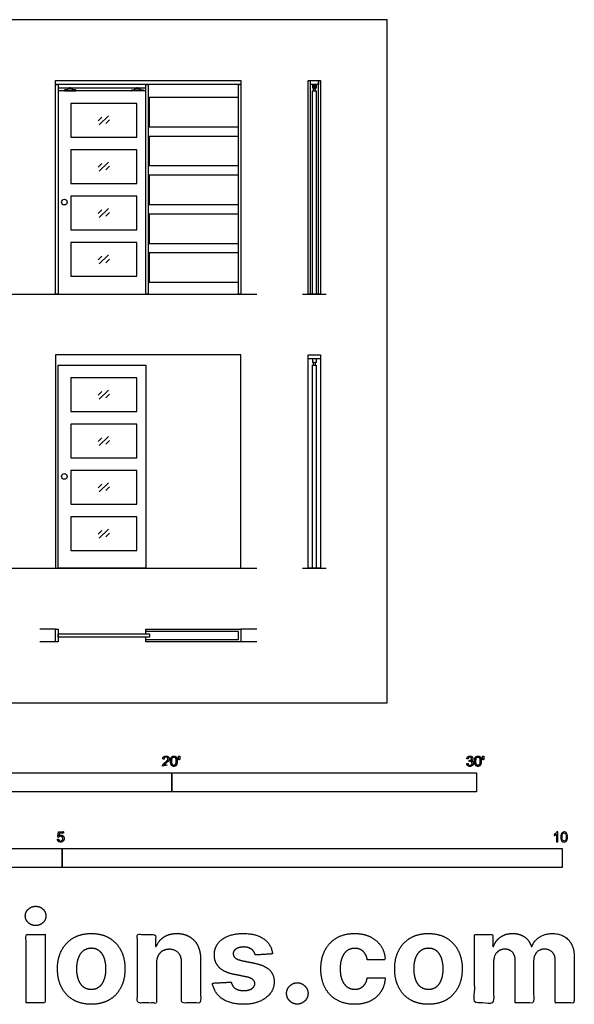
# Model space of a CAD drawing. Units: feet. Extents: x 0 to 33.2, y -9.9 to 22.4.
# Drawn here: x 15 to 33.2, y -9.9 to 22.4 of the extents above; entities that cross this region are included whole.
import ezdxf

# ---------------------------------------------------------------- set-up
doc = ezdxf.new("R2010")
doc.units = ezdxf.units.FT
doc.header["$MEASUREMENT"] = 0
for name, color, linetype, true_color in [('2D$AG-BUILDINGS', 7, 'Continuous', 0x66ccff), ('2D$AG-DETAILS', 7, 'Continuous', 0x66ffff), ('2D$AG-DETAILS-DIAGRAM', 7, 'Continuous', 0xccff66), ('2D$AG-DIAGRAM', 7, 'Continuous', 0xfecc66), ('2D$N-SYMB', 7, 'Continuous', 0x800040), ('2D$X-DIMENSIONS.COM', 7, 'Continuous', 0x800080), ('2D$X-VPRT', 7, 'Continuous', 0xfb02ff)]:
    doc.layers.add(name, color=color, linetype=linetype, true_color=true_color)

msp = doc.modelspace()

# ---------------------------------------------------------------- linework, layer by layer
at = {"layer": '2D$AG-BUILDINGS'}
for points in [[(16.186, 20.41), (22.27, 20.41), (22.27, 20.285), (16.186, 20.285)], [(24.474, 13.41), (24.474, 20.41), (24.884, 20.41), (24.884, 13.41)], [(24.548, 20.41), (24.811, 20.41), (24.811, 20.285), (24.548, 20.285)], [(16.186, 20.285), (16.27, 20.285), (16.27, 13.41), (16.186, 13.41)], [(16.649, 20.137), (16.682, 20.137), (16.682, 20.178), (16.649, 20.178)], [(18.857, 20.137), (18.89, 20.137), (18.89, 20.178), (18.857, 20.178)], [(19.145, 20.285), (19.228, 20.285), (19.228, 13.41), (19.145, 13.41)], [(22.186, 19.868), (22.186, 20.285), (19.228, 20.285), (19.228, 19.868)], [(22.186, 20.285), (22.27, 20.285), (22.27, 13.41), (22.186, 13.41)], [(24.622, 20.077), (24.737, 20.077), (24.737, 13.41), (24.622, 13.41)], [(24.638, 20.077), (24.72, 20.077), (24.72, 20.137), (24.638, 20.137)], [(24.663, 20.137), (24.696, 20.137), (24.696, 20.26), (24.663, 20.26)], [(16.686, 18.556), (18.853, 18.556), (18.853, 19.66), (16.686, 19.66)], [(22.186, 18.593), (22.186, 18.885), (19.228, 18.885), (19.228, 18.593)], [(16.686, 17.035), (18.853, 17.035), (18.853, 18.139), (16.686, 18.139)], [(22.186, 17.318), (22.186, 17.61), (19.228, 17.61), (19.228, 17.318)], [(16.686, 15.514), (18.853, 15.514), (18.853, 16.618), (16.686, 16.618)], [(22.186, 16.043), (22.186, 16.335), (19.228, 16.335), (19.228, 16.043)], [(16.686, 13.993), (18.853, 13.993), (18.853, 15.098), (16.686, 15.098)], [(22.186, 14.768), (22.186, 15.06), (19.228, 15.06), (19.228, 14.768)], [(19.228, 13.41), (22.186, 13.41), (22.186, 13.785), (19.228, 13.785)], [(24.474, 4.41), (24.474, 11.41), (24.884, 11.41), (24.884, 4.41)], [(24.474, 11.41), (24.884, 11.41), (24.884, 11.285), (24.474, 11.285)], [(16.27, 11.077), (19.145, 11.077), (19.145, 4.41), (16.27, 4.41)], [(24.696, 11.178), (24.745, 11.178), (24.745, 11.285), (24.614, 11.285), (24.614, 11.178), (24.663, 11.178), (24.663, 11.137), (24.638, 11.137), (24.638, 11.077), (24.72, 11.077), (24.72, 11.137), (24.696, 11.137)], [(24.622, 11.077), (24.737, 11.077), (24.737, 4.41), (24.622, 4.41)], [(16.686, 9.556), (18.853, 9.556), (18.853, 10.66), (16.686, 10.66)], [(16.686, 8.035), (18.853, 8.035), (18.853, 9.139), (16.686, 9.139)], [(16.686, 6.514), (18.853, 6.514), (18.853, 7.618), (16.686, 7.618)], [(16.686, 4.993), (18.853, 4.993), (18.853, 6.098), (16.686, 6.098)], [(16.186, 2), (16.186, 2.41), (16.27, 2.41), (16.27, 2)], [(16.27, 2.148), (16.27, 2.262), (19.27, 2.262), (19.27, 2.148)], [(19.145, 2.074), (22.186, 2.074), (22.186, 2.336), (19.145, 2.336), (19.145, 2.41), (22.27, 2.41), (22.27, 2), (19.145, 2)]]:
    msp.add_lwpolyline(points, close=True, dxfattribs=at)
for points in [[(24.548, 13.41), (24.548, 20.41)], [(24.811, 13.41), (24.811, 20.41)], [(16.27, 20.178), (19.145, 20.178)], [(19.145, 20.077), (16.27, 20.077), (16.27, 13.41), (19.145, 13.41)], [(24.696, 20.178), (24.745, 20.178), (24.745, 20.285), (24.614, 20.285), (24.614, 20.178), (24.663, 20.178)], [(19.27, 18.885), (19.27, 19.868)], [(19.27, 17.61), (19.27, 18.593)], [(19.27, 16.335), (19.27, 17.318)], [(19.27, 15.06), (19.27, 16.043)], [(19.27, 13.785), (19.27, 14.768)]]:
    msp.add_lwpolyline(points, dxfattribs=at)
for centre in [(16.476, 16.424), (16.476, 7.424)]:
    msp.add_circle(centre, 0.0927, dxfattribs=at)
for points in [[(16.749, 20.107), (16.801, 20.107), (16.853, 20.107), (16.853, 20.092), (16.853, 20.077), (16.665, 20.077), (16.478, 20.077), (16.478, 20.092), (16.478, 20.107), (16.53, 20.107), (16.582, 20.107), (16.582, 20.122), (16.582, 20.137), (16.665, 20.137), (16.749, 20.137), (16.749, 20.122), (16.749, 20.107)], [(18.79, 20.107), (18.738, 20.107), (18.686, 20.107), (18.686, 20.092), (18.686, 20.077), (18.874, 20.077), (19.061, 20.077), (19.061, 20.092), (19.061, 20.107), (19.009, 20.107), (18.957, 20.107), (18.957, 20.122), (18.957, 20.137), (18.874, 20.137), (18.79, 20.137), (18.79, 20.122), (18.79, 20.107)]]:
    msp.add_open_spline(points, degree=2, knots=[1.834444, 1.834444, 1.834444, 2.54, 2.54, 3.462, 3.462, 6.002, 6.002, 6.924, 6.924, 7.629556, 7.629556, 8.551556, 8.551556, 11.091556, 11.091556, 12.013556, 12.013556, 12.013556], dxfattribs=at)
for points in [[(24.663, 20.26), (24.663, 20.273), (24.651, 20.273), (24.638, 20.273), (24.638, 20.26), (24.638, 20.227), (24.638, 20.195), (24.638, 20.182), (24.651, 20.182), (24.663, 20.182), (24.663, 20.195), (24.663, 20.227), (24.663, 20.26)], [(24.696, 20.26), (24.696, 20.273), (24.708, 20.273), (24.72, 20.273), (24.72, 20.26), (24.72, 20.227), (24.72, 20.195), (24.72, 20.182), (24.708, 20.182), (24.696, 20.182), (24.696, 20.195), (24.696, 20.227), (24.696, 20.26)]]:
    msp.add_rational_spline(points, [1, 0.707106781187, 1, 0.707106781187, 1, 1, 1, 0.707106781187, 1, 0.707106781187, 1, 1, 1], degree=2, knots=[0, 0, 0, 0.589049, 0.589049, 1.178097, 1.178097, 3.178097, 3.178097, 3.767146, 3.767146, 4.356194, 4.356194, 6.356194, 6.356194, 6.356194], dxfattribs=at)
at = {"layer": '2D$AG-DETAILS'}
for p, q in [((17.584, 19.095), (17.705, 19.216)), ((17.955, 19.121), (17.835, 19)), ((17.584, 17.574), (17.705, 17.695)), ((17.955, 17.6), (17.835, 17.48)), ((17.584, 16.053), (17.705, 16.174)), ((17.955, 16.079), (17.835, 15.959)), ((17.584, 14.533), (17.705, 14.653)), ((17.955, 14.558), (17.835, 14.438)), ((17.584, 10.095), (17.705, 10.216)), ((17.955, 10.121), (17.835, 10)), ((17.584, 8.574), (17.705, 8.695)), ((17.955, 8.6), (17.835, 8.48)), ((17.584, 7.053), (17.705, 7.174)), ((17.955, 7.079), (17.835, 6.959)), ((17.584, 5.533), (17.705, 5.653)), ((17.955, 5.558), (17.835, 5.438))]:
    msp.add_line(p, q, dxfattribs=at)
for points in [[(17.619, 18.957), (17.92, 19.259)], [(17.619, 17.436), (17.92, 17.738)], [(17.619, 15.916), (17.92, 16.217)], [(17.619, 14.395), (17.92, 14.696)], [(17.619, 9.957), (17.92, 10.259)], [(17.619, 8.436), (17.92, 8.738)], [(17.619, 6.916), (17.92, 7.217)], [(17.619, 5.395), (17.92, 5.696)]]:
    msp.add_lwpolyline(points, dxfattribs=at)
at = {"layer": '2D$AG-DETAILS-DIAGRAM'}
for points in [[(22.27, 4.41), (22.27, 11.41), (16.186, 11.41), (16.186, 4.41)], [(19.145, 2.262), (19.145, 2.336)], [(19.145, 2.074), (19.145, 2.148)]]:
    msp.add_lwpolyline(points, dxfattribs=at)
at = {"layer": '2D$AG-DIAGRAM'}
for points in [[(2, 13.41), (22.789, 13.41)], [(24.289, 13.41), (25.069, 13.41)], [(2, 4.41), (22.789, 4.41)], [(24.289, 4.41), (25.069, 4.41)], [(16.186, 2.41), (15.667, 2.41)], [(22.789, 2.41), (22.27, 2.41)], [(16.186, 2), (15.667, 2)], [(22.789, 2), (22.27, 2)]]:
    msp.add_lwpolyline(points, dxfattribs=at)
at = {"layer": '2D$N-SYMB'}
for points in [[(10, -2.924), (10, -2.299), (20, -2.299), (20, -2.924)], [(20, -2.924), (20, -2.299), (30, -2.299), (30, -2.924)], [(9.843, -5.409), (9.843, -4.784), (16.404, -4.784), (16.404, -5.409)], [(16.404, -5.409), (16.404, -4.784), (32.808, -4.784), (32.808, -5.409)]]:
    msp.add_lwpolyline(points, close=True, dxfattribs=at)
for points, degree, knots in [([(19.697, -2.083), (19.807, -2.083), (19.917, -2.083), (19.917, -2.063), (19.917, -2.044), (19.836, -2.044), (19.754, -2.044), (19.761, -2.033), (19.771, -2.021), (19.782, -2.01), (19.819, -1.98), (19.863, -1.942), (19.882, -1.921), (19.901, -1.9), (19.909, -1.88), (19.917, -1.861), (19.917, -1.841), (19.917, -1.802), (19.889, -1.775), (19.861, -1.748), (19.813, -1.748), (19.766, -1.748), (19.737, -1.773), (19.709, -1.798), (19.705, -1.845), (19.726, -1.847), (19.747, -1.849), (19.747, -1.818), (19.765, -1.8), (19.783, -1.782), (19.812, -1.782), (19.84, -1.782), (19.858, -1.799), (19.875, -1.816), (19.875, -1.84), (19.875, -1.863), (19.856, -1.889), (19.837, -1.915), (19.782, -1.96), (19.747, -1.988), (19.729, -2.01), (19.71, -2.032), (19.702, -2.055), (19.697, -2.068), (19.697, -2.083)], 2, [0, 0, 0, 0.110089, 0.110089, 0.129743, 0.129743, 0.211429, 0.211429, 1.211429, 1.211429, 2.211429, 2.211429, 3.211429, 3.211429, 4.211429, 4.211429, 5.211429, 5.211429, 6.211429, 6.211429, 7.211429, 7.211429, 8.211429, 8.211429, 9.211429, 9.211429, 10.211429, 10.211429, 11.211429, 11.211429, 12.211429, 12.211429, 13.211429, 13.211429, 14.211429, 14.211429, 15.211429, 15.211429, 16.211429, 16.211429, 17.211429, 17.211429, 18.211429, 18.211429, 19.211429, 19.211429, 19.211429]), ([(19.961, -1.919), (19.961, -2.013), (19.994, -2.054), (20.022, -2.089), (20.07, -2.089), (20.106, -2.089), (20.13, -2.069), (20.154, -2.049), (20.166, -2.013), (20.178, -1.977), (20.178, -1.919), (20.178, -1.869), (20.171, -1.84), (20.163, -1.811), (20.15, -1.79), (20.137, -1.77), (20.117, -1.759), (20.097, -1.748), (20.07, -1.748), (20.033, -1.748), (20.01, -1.768), (19.986, -1.788), (19.973, -1.824), (19.961, -1.86), (19.961, -1.919)], 2, [-12, -12, -12, -11, -11, -10, -10, -9, -9, -8, -8, -7, -7, -6, -6, -5, -5, -4, -4, -3, -3, -2, -2, -1, -1, 0, 0, 0]), ([(20.003, -1.919), (20.003, -2.001), (20.022, -2.028), (20.042, -2.055), (20.07, -2.055), (20.098, -2.055), (20.117, -2.028), (20.136, -2), (20.136, -1.919), (20.136, -1.836), (20.117, -1.809), (20.098, -1.782), (20.069, -1.782), (20.041, -1.782), (20.024, -1.806), (20.003, -1.837), (20.003, -1.919)], 2, [0, 0, 0, 1, 1, 2, 2, 3, 3, 4, 4, 5, 5, 6, 6, 7, 7, 8, 8, 8]), ([(20.232, -1.868), (20.244, -1.868), (20.257, -1.868), (20.262, -1.837), (20.268, -1.806), (20.268, -1.778), (20.268, -1.75), (20.244, -1.75), (20.221, -1.75), (20.221, -1.778), (20.221, -1.806), (20.226, -1.837), (20.232, -1.868)], 2, [-6, -6, -6, -5, -5, -4, -4, -3, -3, -2, -2, -1, -1, 0, 0, 0]), ([(29.68, -1.995), (29.684, -2.037), (29.713, -2.063), (29.742, -2.089), (29.786, -2.089), (29.834, -2.089), (29.866, -2.059), (29.898, -2.028), (29.898, -1.985), (29.898, -1.952), (29.881, -1.931), (29.865, -1.909), (29.836, -1.903), (29.858, -1.892), (29.87, -1.874), (29.881, -1.857), (29.881, -1.835), (29.881, -1.812), (29.869, -1.792), (29.857, -1.772), (29.834, -1.76), (29.811, -1.748), (29.784, -1.748), (29.744, -1.748), (29.718, -1.771), (29.691, -1.794), (29.684, -1.835), (29.704, -1.838), (29.725, -1.842), (29.729, -1.812), (29.745, -1.797), (29.761, -1.782), (29.785, -1.782), (29.809, -1.782), (29.824, -1.797), (29.839, -1.812), (29.839, -1.834), (29.839, -1.863), (29.819, -1.876), (29.798, -1.89), (29.771, -1.89), (29.769, -1.89), (29.765, -1.889), (29.763, -1.907), (29.76, -1.925), (29.778, -1.921), (29.789, -1.921), (29.818, -1.921), (29.836, -1.939), (29.854, -1.957), (29.854, -1.985), (29.854, -2.015), (29.835, -2.035), (29.815, -2.055), (29.786, -2.055), (29.761, -2.055), (29.745, -2.04), (29.728, -2.024), (29.721, -1.99), (29.7, -1.992), (29.68, -1.995)], 2, [-43, -43, -43, -42, -42, -41, -41, -40, -40, -39, -39, -38, -38, -37, -37, -36, -36, -35, -35, -34, -34, -33, -33, -32, -32, -31, -31, -30, -30, -29, -29, -28, -28, -27, -27, -26, -26, -25, -25, -24, -24, -23, -23, -22, -22, -21, -21, -20, -20, -19, -19, -18, -18, -17, -17, -16, -16, -15, -15, -14, -14, -13, -13, -13]), ([(29.938, -1.919), (29.938, -2.013), (29.971, -2.054), (29.999, -2.089), (30.047, -2.089), (30.083, -2.089), (30.107, -2.069), (30.131, -2.049), (30.143, -2.013), (30.155, -1.977), (30.155, -1.919), (30.155, -1.869), (30.148, -1.84), (30.14, -1.811), (30.127, -1.79), (30.114, -1.77), (30.094, -1.759), (30.074, -1.748), (30.047, -1.748), (30.011, -1.748), (29.987, -1.768), (29.963, -1.788), (29.95, -1.824), (29.938, -1.86), (29.938, -1.919)], 2, [-12, -12, -12, -11, -11, -10, -10, -9, -9, -8, -8, -7, -7, -6, -6, -5, -5, -4, -4, -3, -3, -2, -2, -1, -1, 0, 0, 0]), ([(29.98, -1.919), (29.98, -2.001), (30, -2.028), (30.019, -2.055), (30.047, -2.055), (30.075, -2.055), (30.094, -2.028), (30.113, -2), (30.113, -1.919), (30.113, -1.836), (30.094, -1.809), (30.075, -1.782), (30.046, -1.782), (30.018, -1.782), (30.001, -1.806), (29.98, -1.837), (29.98, -1.919)], 2, [0, 0, 0, 1, 1, 2, 2, 3, 3, 4, 4, 5, 5, 6, 6, 7, 7, 8, 8, 8]), ([(30.209, -1.868), (30.221, -1.868), (30.234, -1.868), (30.239, -1.837), (30.245, -1.806), (30.245, -1.778), (30.245, -1.75), (30.222, -1.75), (30.198, -1.75), (30.198, -1.778), (30.198, -1.806), (30.203, -1.837), (30.209, -1.868)], 2, [-6, -6, -6, -5, -5, -4, -4, -3, -3, -2, -2, -1, -1, 0, 0, 0]), ([(16.248, -4.479), (16.252, -4.521), (16.281, -4.546), (16.309, -4.572), (16.355, -4.572), (16.41, -4.572), (16.442, -4.531), (16.469, -4.498), (16.469, -4.453), (16.469, -4.406), (16.439, -4.375), (16.409, -4.345), (16.365, -4.345), (16.332, -4.345), (16.302, -4.366), (16.311, -4.321), (16.32, -4.276), (16.387, -4.276), (16.453, -4.276), (16.453, -4.257), (16.453, -4.237), (16.37, -4.237), (16.287, -4.237), (16.271, -4.323), (16.255, -4.408), (16.274, -4.411), (16.294, -4.413), (16.303, -4.399), (16.319, -4.39), (16.334, -4.381), (16.354, -4.381), (16.386, -4.381), (16.406, -4.401), (16.425, -4.422), (16.425, -4.457), (16.425, -4.493), (16.405, -4.516), (16.384, -4.538), (16.355, -4.538), (16.33, -4.538), (16.313, -4.522), (16.296, -4.506), (16.291, -4.475), (16.269, -4.477), (16.248, -4.479)], 2, [-29, -29, -29, -28, -28, -27, -27, -26, -26, -25, -25, -24, -24, -23, -23, -22, -22, -21, -21, -20, -20, -19, -19, -18, -18, -17, -17, -16, -16, -15, -15, -14, -14, -13, -13, -12, -12, -11, -11, -10, -10, -9, -9, -8, -8, -7, -7, -7]), ([(32.666, -4.567), (32.653, -4.567), (32.639, -4.567), (32.626, -4.567), (32.626, -4.482), (32.626, -4.396), (32.626, -4.311), (32.616, -4.32), (32.603, -4.33), (32.587, -4.338), (32.571, -4.348), (32.557, -4.356), (32.545, -4.36), (32.545, -4.347), (32.545, -4.334), (32.545, -4.32), (32.567, -4.311), (32.587, -4.297), (32.605, -4.283), (32.62, -4.267), (32.632, -4.253), (32.64, -4.237), (32.649, -4.237), (32.657, -4.237), (32.666, -4.237), (32.666, -4.347), (32.666, -4.457), (32.666, -4.567)], 3, [0, 0, 0, 0, 1, 1, 1, 2, 2, 2, 3, 3, 3, 4, 4, 4, 5, 5, 5, 6, 6, 6, 7, 7, 7, 8, 8, 8, 9, 9, 9, 9]), ([(32.769, -4.405), (32.769, -4.368), (32.773, -4.336), (32.78, -4.312), (32.79, -4.289), (32.802, -4.271), (32.818, -4.257), (32.832, -4.245), (32.854, -4.237), (32.877, -4.237), (32.895, -4.237), (32.909, -4.241), (32.923, -4.249), (32.937, -4.255), (32.946, -4.267), (32.956, -4.279), (32.964, -4.293), (32.972, -4.309), (32.976, -4.328), (32.982, -4.348), (32.984, -4.374), (32.984, -4.405), (32.984, -4.445), (32.98, -4.477), (32.972, -4.5), (32.964, -4.524), (32.952, -4.542), (32.937, -4.556), (32.921, -4.567), (32.901, -4.571), (32.877, -4.571), (32.846, -4.571), (32.82, -4.563), (32.802, -4.54), (32.78, -4.512), (32.769, -4.469), (32.769, -4.405)], 3, [0, 0, 0, 0, 1, 1, 1, 2, 2, 2, 3, 3, 3, 4, 4, 4, 5, 5, 5, 6, 6, 6, 7, 7, 7, 8, 8, 8, 9, 9, 9, 10, 10, 10, 11, 11, 11, 12, 12, 12, 12]), ([(32.81, -4.405), (32.81, -4.461), (32.818, -4.496), (32.83, -4.514), (32.842, -4.532), (32.858, -4.542), (32.877, -4.542), (32.895, -4.542), (32.911, -4.532), (32.923, -4.514), (32.937, -4.496), (32.943, -4.461), (32.943, -4.405), (32.943, -4.352), (32.937, -4.316), (32.923, -4.299), (32.911, -4.281), (32.895, -4.271), (32.875, -4.271), (32.858, -4.271), (32.844, -4.279), (32.832, -4.295), (32.818, -4.314), (32.81, -4.352), (32.81, -4.405)], 3, [0, 0, 0, 0, 1, 1, 1, 2, 2, 2, 3, 3, 3, 4, 4, 4, 5, 5, 5, 6, 6, 6, 7, 7, 7, 8, 8, 8, 8])]:
    msp.add_open_spline(points, degree=degree, knots=knots, dxfattribs=at)
at = {"layer": '2D$X-DIMENSIONS.COM'}
for points, knots in [([(15.535, -7.31), (15.674, -7.31), (15.773, -7.217), (15.872, -7.124), (15.872, -6.994), (15.872, -6.865), (15.773, -6.772), (15.674, -6.679), (15.533, -6.679), (15.396, -6.679), (15.296, -6.772), (15.196, -6.865), (15.196, -6.994), (15.196, -7.124), (15.296, -7.217), (15.396, -7.31), (15.535, -7.31)], [-8, -8, -8, -7, -7, -6, -6, -5, -5, -4, -4, -3, -3, -2, -2, -1, -1, 0, 0, 0]), ([(15.22, -9.851), (15.532, -9.851), (15.844, -9.851), (15.844, -8.726), (15.844, -7.601), (15.532, -7.601), (15.22, -7.601), (15.22, -8.726), (15.22, -9.851)], [-4, -4, -4, -3, -3, -2, -2, -1, -1, 0, 0, 0]), ([(17.358, -9.894), (17.7, -9.894), (17.948, -9.749), (18.196, -9.603), (18.331, -9.341), (18.466, -9.08), (18.466, -8.734), (18.466, -8.386), (18.331, -8.124), (18.196, -7.863), (17.948, -7.717), (17.7, -7.571), (17.358, -7.571), (17.017, -7.571), (16.769, -7.717), (16.521, -7.863), (16.386, -8.124), (16.251, -8.386), (16.251, -8.734), (16.251, -9.08), (16.386, -9.341), (16.521, -9.603), (16.769, -9.749), (17.017, -9.894), (17.358, -9.894)], [-12, -12, -12, -11, -11, -10, -10, -9, -9, -8, -8, -7, -7, -6, -6, -5, -5, -4, -4, -3, -3, -2, -2, -1, -1, 0, 0, 0]), ([(19.497, -8.55), (19.499, -8.405), (19.552, -8.301), (19.605, -8.198), (19.701, -8.144), (19.797, -8.09), (19.923, -8.09), (20.111, -8.09), (20.218, -8.206), (20.325, -8.323), (20.323, -8.529), (20.323, -9.19), (20.323, -9.851), (20.635, -9.851), (20.947, -9.851), (20.947, -9.134), (20.947, -8.418), (20.947, -8.156), (20.851, -7.966), (20.754, -7.776), (20.58, -7.674), (20.405, -7.571), (20.171, -7.571), (19.92, -7.571), (19.745, -7.686), (19.569, -7.801), (19.494, -7.997), (19.481, -7.997), (19.468, -7.997), (19.468, -7.799), (19.468, -7.601), (19.17, -7.601), (18.873, -7.601), (18.873, -8.726), (18.873, -9.851), (19.185, -9.851), (19.497, -9.851), (19.497, -9.2), (19.497, -8.55)], [-32, -32, -32, -31, -31, -30, -30, -29, -29, -28, -28, -27, -27, -26, -26, -25, -25, -24, -24, -23, -23, -22, -22, -21, -21, -20, -20, -19, -19, -18, -18, -17, -17, -16, -16, -15, -15, -14, -14, -13, -13, -13]), ([(23.31, -8.242), (23.269, -7.932), (23.024, -7.751), (22.778, -7.571), (22.352, -7.571), (22.063, -7.571), (21.849, -7.656), (21.634, -7.741), (21.516, -7.898), (21.398, -8.055), (21.398, -8.271), (21.398, -8.523), (21.559, -8.686), (21.719, -8.849), (22.049, -8.914), (22.244, -8.953), (22.438, -8.992), (22.585, -9.021), (22.655, -9.076), (22.726, -9.131), (22.727, -9.216), (22.726, -9.317), (22.625, -9.381), (22.525, -9.445), (22.361, -9.445), (22.194, -9.445), (22.087, -9.374), (21.98, -9.303), (21.952, -9.166), (21.645, -9.183), (21.338, -9.199), (21.384, -9.521), (21.648, -9.708), (21.913, -9.894), (22.359, -9.894), (22.652, -9.894), (22.877, -9.801), (23.102, -9.708), (23.232, -9.541), (23.361, -9.374), (23.361, -9.153), (23.361, -8.91), (23.2, -8.761), (23.039, -8.611), (22.711, -8.544), (22.507, -8.503), (22.304, -8.462), (22.147, -8.428), (22.083, -8.372), (22.018, -8.317), (22.018, -8.236), (22.018, -8.135), (22.118, -8.074), (22.217, -8.014), (22.362, -8.014), (22.471, -8.014), (22.549, -8.049), (22.627, -8.085), (22.676, -8.145), (22.724, -8.204), (22.739, -8.277), (23.024, -8.26), (23.31, -8.242)], [-45, -45, -45, -44, -44, -43, -43, -42, -42, -41, -41, -40, -40, -39, -39, -38, -38, -37, -37, -36, -36, -35, -35, -34, -34, -33, -33, -32, -32, -31, -31, -30, -30, -29, -29, -28, -28, -27, -27, -26, -26, -25, -25, -24, -24, -23, -23, -22, -22, -21, -21, -20, -20, -19, -19, -18, -18, -17, -17, -16, -16, -15, -15, -14, -14, -14]), ([(26, -9.894), (26.3, -9.894), (26.52, -9.785), (26.739, -9.675), (26.865, -9.479), (26.99, -9.284), (27.004, -9.026), (26.71, -9.026), (26.416, -9.026), (26.398, -9.144), (26.342, -9.229), (26.285, -9.313), (26.199, -9.357), (26.114, -9.401), (26.007, -9.401), (25.862, -9.401), (25.753, -9.322), (25.645, -9.243), (25.586, -9.092), (25.526, -8.941), (25.526, -8.726), (25.526, -8.513), (25.586, -8.364), (25.646, -8.214), (25.754, -8.136), (25.862, -8.058), (26.007, -8.058), (26.178, -8.058), (26.284, -8.161), (26.391, -8.264), (26.416, -8.433), (26.71, -8.433), (27.004, -8.433), (26.991, -8.172), (26.862, -7.978), (26.733, -7.785), (26.512, -7.678), (26.291, -7.571), (25.997, -7.571), (25.655, -7.571), (25.408, -7.718), (25.16, -7.866), (25.026, -8.127), (24.892, -8.389), (24.892, -8.734), (24.892, -9.076), (25.025, -9.338), (25.157, -9.6), (25.406, -9.747), (25.654, -9.894), (26, -9.894)], [-28, -28, -28, -27, -27, -26, -26, -25, -25, -24, -24, -23, -23, -22, -22, -21, -21, -20, -20, -19, -19, -18, -18, -17, -17, -16, -16, -15, -15, -14, -14, -13, -13, -12, -12, -11, -11, -10, -10, -9, -9, -8, -8, -7, -7, -6, -6, -5, -5, -4, -4, -3, -3, -3]), ([(28.422, -9.894), (28.764, -9.894), (29.012, -9.749), (29.26, -9.603), (29.395, -9.341), (29.53, -9.08), (29.53, -8.734), (29.53, -8.386), (29.395, -8.124), (29.26, -7.863), (29.012, -7.717), (28.764, -7.571), (28.422, -7.571), (28.081, -7.571), (27.833, -7.717), (27.584, -7.863), (27.45, -8.124), (27.315, -8.386), (27.315, -8.734), (27.315, -9.08), (27.45, -9.341), (27.584, -9.603), (27.833, -9.749), (28.081, -9.894), (28.422, -9.894)], [-12, -12, -12, -11, -11, -10, -10, -9, -9, -8, -8, -7, -7, -6, -6, -5, -5, -4, -4, -3, -3, -2, -2, -1, -1, 0, 0, 0]), ([(30.558, -7.997), (30.545, -7.997), (30.532, -7.997), (30.532, -7.799), (30.532, -7.601), (30.234, -7.601), (29.937, -7.601), (29.937, -8.726), (29.937, -9.851), (30.249, -9.851), (30.561, -9.851), (30.561, -9.175), (30.561, -8.5), (30.561, -8.375), (30.609, -8.282), (30.658, -8.189), (30.74, -8.137), (30.823, -8.085), (30.927, -8.085), (31.081, -8.085), (31.176, -8.184), (31.27, -8.282), (31.27, -8.447), (31.27, -9.149), (31.27, -9.851), (31.573, -9.851), (31.875, -9.851), (31.875, -9.163), (31.875, -8.476), (31.875, -8.301), (31.97, -8.193), (32.065, -8.085), (32.235, -8.085), (32.385, -8.085), (32.484, -8.179), (32.584, -8.273), (32.584, -8.46), (32.584, -9.155), (32.584, -9.851), (32.895, -9.851), (33.207, -9.851), (33.207, -9.094), (33.207, -8.337), (33.207, -7.971), (33.01, -7.771), (32.813, -7.571), (32.498, -7.571), (32.25, -7.571), (32.069, -7.688), (31.888, -7.804), (31.819, -7.997), (31.808, -7.997), (31.796, -7.997), (31.742, -7.801), (31.579, -7.686), (31.417, -7.571), (31.185, -7.571), (30.957, -7.571), (30.792, -7.685), (30.628, -7.8), (30.558, -7.997)], [0, 0, 0, 0.017578, 0.017578, 0.282227, 0.282227, 0.678711, 0.678711, 2.178711, 2.178711, 2.594727, 2.594727, 3.495117, 3.495117, 4.495117, 4.495117, 5.495117, 5.495117, 6.495117, 6.495117, 7.495117, 7.495117, 8.495117, 8.495117, 9.495117, 9.495117, 10.495117, 10.495117, 11.495117, 11.495117, 12.495117, 12.495117, 13.495117, 13.495117, 14.495117, 14.495117, 15.495117, 15.495117, 16.495117, 16.495117, 17.495117, 17.495117, 18.495117, 18.495117, 19.495117, 19.495117, 20.495117, 20.495117, 21.495117, 21.495117, 22.495117, 22.495117, 23.495117, 23.495117, 24.495117, 24.495117, 25.495117, 25.495117, 26.495117, 26.495117, 27.495117, 27.495117, 27.495117]), ([(17.361, -9.411), (17.517, -9.411), (17.621, -9.322), (17.725, -9.234), (17.778, -9.08), (17.832, -8.926), (17.832, -8.73), (17.832, -8.534), (17.778, -8.38), (17.725, -8.226), (17.621, -8.137), (17.517, -8.047), (17.361, -8.047), (17.205, -8.047), (17.098, -8.137), (16.992, -8.226), (16.939, -8.38), (16.885, -8.534), (16.885, -8.73), (16.885, -8.926), (16.939, -9.08), (16.992, -9.234), (17.098, -9.322), (17.205, -9.411), (17.361, -9.411)], [0, 0, 0, 1, 1, 2, 2, 3, 3, 4, 4, 5, 5, 6, 6, 7, 7, 8, 8, 9, 9, 10, 10, 11, 11, 12, 12, 12]), ([(28.425, -9.411), (28.581, -9.411), (28.685, -9.322), (28.789, -9.234), (28.842, -9.08), (28.896, -8.926), (28.896, -8.73), (28.896, -8.534), (28.842, -8.38), (28.789, -8.226), (28.685, -8.137), (28.581, -8.047), (28.425, -8.047), (28.269, -8.047), (28.162, -8.137), (28.056, -8.226), (28.003, -8.38), (27.949, -8.534), (27.949, -8.73), (27.949, -8.926), (28.003, -9.08), (28.056, -9.234), (28.162, -9.322), (28.269, -9.411), (28.425, -9.411)], [0, 0, 0, 1, 1, 2, 2, 3, 3, 4, 4, 5, 5, 6, 6, 7, 7, 8, 8, 9, 9, 10, 10, 11, 11, 12, 12, 12]), ([(24.12, -9.889), (24.215, -9.889), (24.294, -9.841), (24.374, -9.793), (24.423, -9.714), (24.472, -9.634), (24.472, -9.537), (24.472, -9.393), (24.366, -9.291), (24.261, -9.188), (24.12, -9.188), (23.975, -9.188), (23.872, -9.291), (23.769, -9.393), (23.769, -9.537), (23.769, -9.682), (23.872, -9.785), (23.975, -9.889), (24.12, -9.889)], [-9, -9, -9, -8, -8, -7, -7, -6, -6, -5, -5, -4, -4, -3, -3, -2, -2, -1, -1, 0, 0, 0])]:
    msp.add_open_spline(points, degree=2, knots=knots, dxfattribs=at)
at = {"layer": '2D$X-VPRT'}
msp.add_lwpolyline([(0, 0), (27.069, 0), (27.069, 22.41), (0, 22.41)], close=True, dxfattribs=at)

doc.saveas('drawing.dxf')
